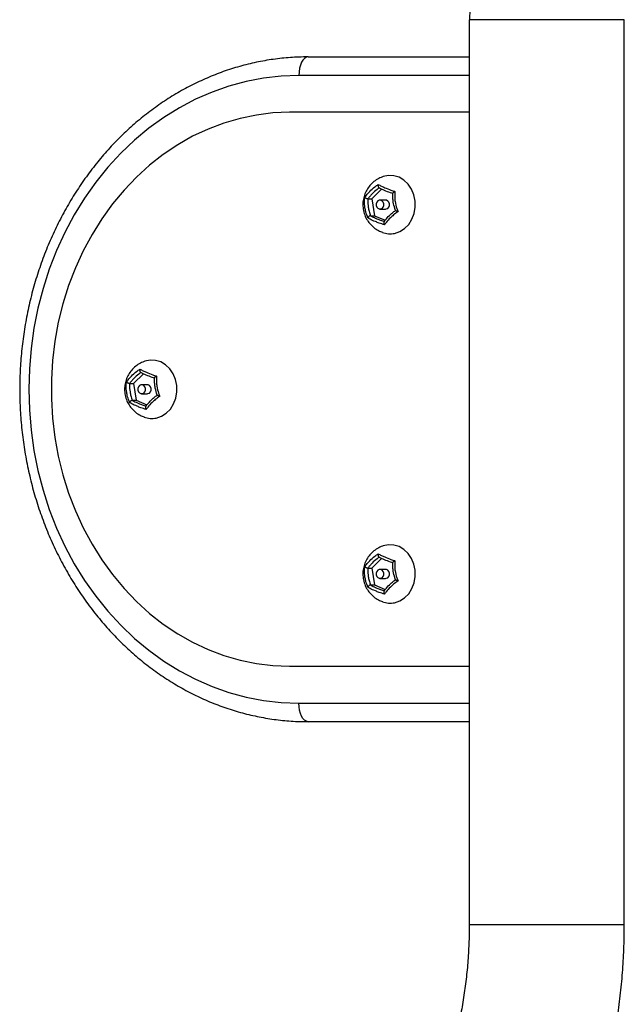
# Model space of a CAD drawing. Units: inches. Extents: x -1766 to 4954, y -254 to 4498.
# Drawn here: x 1933 to 2097, y 2899 to 3165 of the extents above; entities that cross this region are included whole.
import ezdxf

# ---------------------------------------------------------------- set-up
doc = ezdxf.new("R2010")
doc.units = ezdxf.units.IN
doc.header["$MEASUREMENT"] = 0

msp = doc.modelspace()

# ---------------------------------------------------------------- linework, layer by layer
at = {"color": 7, "linetype": 'Continuous', "lineweight": 25}
for p, q in [((2054.85, 3165.05), (2054.85, 2920.05)), ((2096.84, 2920.05), (2096.84, 3165.05)), ((2011.25, 3154.97), (2054.85, 3154.97)), ((2054.85, 3139.98), (2006.19, 3139.98)), ((2031.12, 3119.17), (2028.46, 3116.55)), ((2027.42, 3116.55), (2028.46, 3116.55)), ((2028.46, 3116.55), (2029.16, 3112)), ((2032.2, 3116.19), (2030.67, 3116.19)), ((2030.67, 3113.79), (2032.2, 3113.79)), ((2028.12, 3112), (2029.16, 3112)), ((2029.16, 3112), (2032.1, 3110.78)), ((1966.6, 3069.19), (1963.93, 3066.56)), ((1962.89, 3066.56), (1963.93, 3066.56)), ((1963.93, 3066.56), (1964.64, 3062.02)), ((1967.67, 3066.2), (1966.14, 3066.2)), ((1966.14, 3063.8), (1967.67, 3063.8)), ((1963.6, 3062.02), (1964.64, 3062.02)), ((1964.64, 3062.02), (1967.58, 3060.79)), ((2031.12, 3019.2), (2028.46, 3016.58)), ((2027.42, 3016.58), (2028.46, 3016.58)), ((2028.46, 3016.58), (2029.16, 3012.04)), ((2032.2, 3016.22), (2030.67, 3016.22)), ((2028.12, 3012.04), (2029.16, 3012.04)), ((2029.16, 3012.04), (2032.1, 3010.81)), ((2030.67, 3013.82), (2032.2, 3013.82)), ((2006.19, 2990.03), (2054.85, 2990.03)), ((2054.85, 2975.03), (2011.25, 2975.03))]:
    msp.add_line(p, q, dxfattribs=at)
at = {"color": 8, "linetype": 'Continuous', "lineweight": 25}
for p, q in [((2054.85, 3149.98), (2008.7, 3149.98)), ((2008.7, 2980.03), (2054.85, 2980.03)), ((2096.84, 2920.05), (2054.85, 2920.05))]:
    msp.add_line(p, q, dxfattribs=at)
at = {"color": 7, "linetype": 'Continuous', "lineweight": 25, "flags": 128}
for points in [[(2011.25, 3154.97), (2010.75, 3154.88), (2010.27, 3154.59), (2009.83, 3154.13), (2009.45, 3153.51), (2009.13, 3152.75), (2008.9, 3151.89), (2008.75, 3150.95), (2008.7, 3149.98)], [(2008.7, 3149.98), (2003.92, 3149.79), (1999.16, 3149.25), (1994.44, 3148.34), (1989.78, 3147.08), (1985.2, 3145.47), (1980.72, 3143.51), (1976.36, 3141.21), (1972.14, 3138.59), (1968.07, 3135.66), (1964.18, 3132.42), (1960.49, 3128.89), (1956.99, 3125.09), (1953.72, 3121.03), (1950.69, 3116.73), (1947.9, 3112.21), (1945.37, 3107.49), (1943.12, 3102.59), (1941.14, 3097.52), (1939.45, 3092.32), (1938.07, 3087), (1936.98, 3081.58), (1936.2, 3076.09), (1935.73, 3070.56), (1935.57, 3065), (1935.73, 3059.45), (1936.2, 3053.91), (1936.98, 3048.43), (1938.07, 3043.01), (1939.45, 3037.69), (1941.14, 3032.49), (1943.12, 3027.42), (1945.37, 3022.52), (1947.9, 3017.79), (1950.69, 3013.27), (1953.72, 3008.98), (1956.99, 3004.92), (1960.49, 3001.12), (1964.18, 2997.59), (1968.07, 2994.35), (1972.14, 2991.41), (1976.36, 2988.79), (1980.72, 2986.5), (1985.2, 2984.54), (1989.78, 2982.92), (1994.44, 2981.66), (1999.16, 2980.76), (2003.92, 2980.21), (2008.7, 2980.03)], [(2006.19, 3139.98), (2001.69, 3139.8), (1997.21, 3139.25), (1992.78, 3138.34), (1988.41, 3137.08), (1984.12, 3135.46), (1979.95, 3133.5), (1975.9, 3131.2), (1972, 3128.59), (1968.27, 3125.66), (1964.72, 3122.44), (1961.37, 3118.94), (1958.24, 3115.17), (1955.35, 3111.16), (1952.7, 3106.93), (1950.31, 3102.49), (1948.2, 3097.87), (1946.37, 3093.09), (1944.83, 3088.17), (1943.58, 3083.14), (1942.65, 3078.02), (1942.02, 3072.84), (1941.71, 3067.62), (1941.71, 3062.39), (1942.02, 3057.17), (1942.65, 3051.98), (1943.58, 3046.86), (1944.83, 3041.83), (1946.37, 3036.92), (1948.2, 3032.14), (1950.31, 3027.51), (1952.7, 3023.08), (1955.35, 3018.84), (1958.24, 3014.83), (1961.37, 3011.07), (1964.72, 3007.57), (1968.27, 3004.35), (1972, 3001.42), (1975.9, 2998.8), (1979.95, 2996.51), (1984.12, 2994.55), (1988.41, 2992.93), (1992.78, 2991.66), (1997.21, 2990.76), (2001.69, 2990.21), (2006.19, 2990.03)], [(2034.64, 3107.2), (2036.05, 3107.69), (2037.34, 3108.51), (2038.45, 3109.64), (2039.32, 3111.02), (2039.91, 3112.58), (2040.21, 3114.26), (2040.18, 3115.97), (2039.84, 3117.64), (2039.2, 3119.18), (2038.29, 3120.52), (2037.15, 3121.61), (2035.84, 3122.39), (2034.42, 3122.82), (2032.94, 3122.88), (2031.5, 3122.58), (2031.36, 3122.53)], [(2030.49, 3116.17), (2030.11, 3116), (2029.82, 3115.67), (2029.66, 3115.24), (2029.65, 3114.77), (2029.8, 3114.34), (2030.08, 3114), (2030.45, 3113.82), (2030.85, 3113.81), (2031.23, 3113.98), (2031.52, 3114.3), (2031.68, 3114.73), (2031.69, 3115.2), (2031.54, 3115.64), (2031.26, 3115.97), (2030.89, 3116.16), (2030.49, 3116.17)], [(2032.2, 3113.79), (2032.38, 3113.81), (2032.76, 3113.98), (2033.05, 3114.3), (2033.21, 3114.73), (2033.21, 3115.2), (2033.07, 3115.64), (2032.79, 3115.97), (2032.42, 3116.16), (2032.2, 3116.19)], [(1970.11, 3057.22), (1971.52, 3057.7), (1972.81, 3058.53), (1973.92, 3059.66), (1974.79, 3061.04), (1975.39, 3062.6), (1975.68, 3064.28), (1975.66, 3065.99), (1975.32, 3067.65), (1974.68, 3069.19), (1973.77, 3070.54), (1972.63, 3071.62), (1971.32, 3072.4), (1969.89, 3072.83), (1968.42, 3072.9), (1966.97, 3072.59), (1966.84, 3072.54)], [(1965.96, 3066.18), (1965.58, 3066.01), (1965.3, 3065.69), (1965.13, 3065.26), (1965.13, 3064.79), (1965.28, 3064.35), (1965.56, 3064.02), (1965.92, 3063.83), (1966.33, 3063.82), (1966.7, 3063.99), (1966.99, 3064.32), (1967.15, 3064.75), (1967.16, 3065.22), (1967.01, 3065.65), (1966.73, 3065.99), (1966.36, 3066.18), (1965.96, 3066.18)], [(1967.67, 3063.8), (1967.85, 3063.82), (1968.23, 3063.99), (1968.52, 3064.32), (1968.68, 3064.75), (1968.69, 3065.22), (1968.54, 3065.65), (1968.26, 3065.99), (1967.89, 3066.18), (1967.67, 3066.2)], [(2034.64, 3007.23), (2036.05, 3007.72), (2037.34, 3008.54), (2038.45, 3009.67), (2039.32, 3011.05), (2039.91, 3012.62), (2040.21, 3014.29), (2040.18, 3016), (2039.84, 3017.67), (2039.2, 3019.21), (2038.29, 3020.55), (2037.15, 3021.64), (2035.84, 3022.42), (2034.42, 3022.85), (2032.94, 3022.91), (2031.5, 3022.61), (2031.36, 3022.56)], [(2030.49, 3016.2), (2030.11, 3016.03), (2029.82, 3015.7), (2029.66, 3015.27), (2029.65, 3014.81), (2029.8, 3014.37), (2030.08, 3014.03), (2030.45, 3013.85), (2030.85, 3013.84), (2031.23, 3014.01), (2031.52, 3014.33), (2031.68, 3014.76), (2031.69, 3015.23), (2031.54, 3015.67), (2031.26, 3016), (2030.89, 3016.19), (2030.49, 3016.2)], [(2032.2, 3013.82), (2032.38, 3013.84), (2032.76, 3014.01), (2033.05, 3014.33), (2033.21, 3014.76), (2033.21, 3015.23), (2033.07, 3015.67), (2032.79, 3016), (2032.42, 3016.19), (2032.2, 3016.22)], [(2011.25, 2975.03), (2010.75, 2975.13), (2010.27, 2975.41), (2009.83, 2975.87), (2009.45, 2976.5), (2009.13, 2977.25), (2008.9, 2978.12), (2008.75, 2979.05), (2008.7, 2980.03)]]:
    msp.add_lwpolyline(points, dxfattribs=at)
at = {"color": 7, "linetype": 'Continuous', "lineweight": 25}
for centre, start, end in [((2033.42, 3113), 249.2242, 281.8067), ((1968.9, 3063.02), 249.2243, 281.8066), ((2033.42, 3013.03), 249.2225, 281.8084)]:
    msp.add_arc(centre, 5.92, start, end, dxfattribs=at)
for points, knots in [([(2056.34, 3170.25), (2056.11, 3169.86), (2055.6, 3168.98), (2055.12, 3167.48), (2054.85, 3166.12), (2054.88, 3165.31), (2054.89, 3165.05)], [0, 0, 0, 0, 0.248488, 0.552542, 0.859161, 1, 1, 1, 1]), ([(2011.25, 3154.97), (2010.4, 3154.97), (2008.02, 3154.94), (2004.09, 3154.65), (1999.49, 3154.01), (1994.93, 3153.05), (1990.43, 3151.78), (1986.01, 3150.21), (1981.67, 3148.34), (1977.43, 3146.18), (1973.32, 3143.73), (1969.33, 3141.01), (1965.5, 3138.01), (1961.82, 3134.76), (1958.31, 3131.27), (1955, 3127.54), (1951.88, 3123.59), (1948.96, 3119.43), (1946.27, 3115.08), (1943.81, 3110.55), (1941.58, 3105.86), (1939.6, 3101.03), (1937.87, 3096.07), (1936.4, 3091.01), (1935.2, 3085.85), (1934.26, 3080.61), (1933.59, 3075.32), (1933.19, 3070), (1933.08, 3064.65), (1933.23, 3059.31), (1933.66, 3053.99), (1934.37, 3048.7), (1935.34, 3043.48), (1936.58, 3038.32), (1938.09, 3033.27), (1939.85, 3028.32), (1941.87, 3023.5), (1944.13, 3018.83), (1946.63, 3014.32), (1949.36, 3009.99), (1952.3, 3005.85), (1955.46, 3001.92), (1958.81, 2998.21), (1962.35, 2994.74), (1966.06, 2991.52), (1969.93, 2988.56), (1973.95, 2985.87), (1978.1, 2983.46), (1982.36, 2981.34), (1986.73, 2979.52), (1991.17, 2977.99), (1995.69, 2976.78), (2000.26, 2975.87), (2004.87, 2975.28), (2008.54, 2975.05), (2010.67, 2975.04), (2011.25, 2975.03)], [0, 0, 0, 0, 0.0102537, 0.029013, 0.0477742, 0.0665391, 0.0853104, 0.1040912, 0.122884, 0.1416907, 0.1605123, 0.1793498, 0.1982032, 0.2170723, 0.235956, 0.2548538, 0.2737642, 0.2926859, 0.3116176, 0.3305578, 0.3495054, 0.3684592, 0.3874182, 0.4063815, 0.4253483, 0.444318, 0.46329, 0.482264, 0.5012394, 0.5202161, 0.5391937, 0.5581718, 0.5771499, 0.596128, 0.6151052, 0.6340812, 0.6530551, 0.6720261, 0.6909931, 0.7099551, 0.7289106, 0.7478582, 0.7667965, 0.7857235, 0.8046381, 0.8235386, 0.8424236, 0.8612923, 0.8801442, 0.898979, 0.9177973, 0.9366001, 0.9553893, 0.9741669, 0.9929358, 1, 1, 1, 1]), ([(2031.36, 3122.52), (2030.9, 3122.32), (2029.96, 3121.93), (2028.74, 3121.02), (2027.69, 3119.91), (2026.88, 3118.64), (2026.32, 3117.23), (2026.02, 3115.72), (2026.03, 3114.15), (2026.36, 3112.57), (2027, 3111.11), (2027.89, 3109.82), (2028.98, 3108.76), (2030.13, 3107.95), (2030.96, 3107.64), (2031.32, 3107.5)], [0, 0, 0, 0, 0.076723, 0.155088, 0.232376, 0.309073, 0.385834, 0.463473, 0.542891, 0.624834, 0.709422, 0.78638, 0.863764, 0.941564, 1, 1, 1, 1]), ([(2026.55, 3116.86), (2026.76, 3117.17), (2027.11, 3117.71), (2028.04, 3118.72), (2029.07, 3119.64), (2029.9, 3120.24), (2030.2, 3120.46)], [0, 0, 0, 0, 0.2637223, 0.4703535, 0.807183, 1, 1, 1, 1]), ([(2030.45, 3119.53), (2030.26, 3119.39), (2029.58, 3118.88), (2028.69, 3118.08), (2027.89, 3117.22), (2027.57, 3116.77), (2027.42, 3116.55)], [0, 0, 0, 0, 0.151792, 0.533451, 0.767531, 1, 1, 1, 1]), ([(2030.2, 3120.46), (2030.2, 3120.45), (2030.19, 3120.42), (2030.16, 3120.33), (2030.14, 3120.17), (2030.15, 3120), (2030.18, 3119.85), (2030.23, 3119.72), (2030.29, 3119.62), (2030.37, 3119.54), (2030.42, 3119.54), (2030.45, 3119.53)], [0, 0, 0, 0, 0.003673, 0.121877, 0.286981, 0.42489, 0.542799, 0.650259, 0.760106, 0.880337, 1, 1, 1, 1]), ([(2030.2, 3120.46), (2030.48, 3120.3), (2030.97, 3120.02), (2032.13, 3119.5), (2033.39, 3119.01), (2034.35, 3118.69), (2034.7, 3118.58)], [0, 0, 0, 0, 0.263726, 0.470352, 0.807192, 1, 1, 1, 1]), ([(2034.19, 3117.97), (2033.96, 3118.05), (2033.17, 3118.31), (2032.08, 3118.73), (2031.08, 3119.18), (2030.66, 3119.41), (2030.45, 3119.53)], [0, 0, 0, 0, 0.151796, 0.533441, 0.767504, 1, 1, 1, 1]), ([(2034.7, 3118.58), (2034.7, 3118.58), (2034.66, 3118.55), (2034.56, 3118.5), (2034.41, 3118.39), (2034.28, 3118.28), (2034.19, 3118.18), (2034.13, 3118.1), (2034.1, 3118.03), (2034.12, 3117.98), (2034.17, 3117.97), (2034.19, 3117.97)], [0, 0, 0, 0, 0.003719, 0.121861, 0.287025, 0.424914, 0.542809, 0.650232, 0.760142, 0.880339, 1, 1, 1, 1]), ([(2034.7, 3118.58), (2034.67, 3118.05), (2034.62, 3117.18), (2034.79, 3115.59), (2035.11, 3114.25), (2035.45, 3113.39), (2035.56, 3113.11)], [0, 0, 0, 0, 0.2988036, 0.5001881, 0.8382462, 1, 1, 1, 1]), ([(2027.4, 3111.4), (2027.21, 3111.92), (2026.87, 3112.8), (2026.55, 3114.39), (2026.45, 3115.73), (2026.53, 3116.59), (2026.55, 3116.86)], [0, 0, 0, 0, 0.298804, 0.500191, 0.838252, 1, 1, 1, 1]), ([(2027.42, 3116.55), (2027.39, 3116.55), (2027.33, 3116.55), (2027.2, 3116.58), (2027.07, 3116.61), (2026.93, 3116.66), (2026.8, 3116.71), (2026.68, 3116.77), (2026.6, 3116.82), (2026.56, 3116.85), (2026.55, 3116.86), (2026.55, 3116.86)], [0, 0, 0, 0, 0.119611, 0.239784, 0.349703, 0.457192, 0.575054, 0.712998, 0.878184, 0.996302, 1, 1, 1, 1]), ([(2027.42, 3116.55), (2027.41, 3116.38), (2027.36, 3115.66), (2027.44, 3114.52), (2027.72, 3113.13), (2027.98, 3112.4), (2028.12, 3112)], [0, 0, 0, 0, 0.116439, 0.499569, 0.727643, 1, 1, 1, 1]), ([(2034.9, 3113.43), (2034.84, 3113.59), (2034.57, 3114.31), (2034.29, 3115.46), (2034.14, 3116.84), (2034.17, 3117.57), (2034.19, 3117.97)], [0, 0, 0, 0, 0.116441, 0.499571, 0.727641, 1, 1, 1, 1]), ([(2031.86, 3110.44), (2031.96, 3110.59), (2032.31, 3111.09), (2033.04, 3111.89), (2034.01, 3112.76), (2034.6, 3113.21), (2034.9, 3113.43)], [0, 0, 0, 0, 0.151796, 0.533436, 0.767513, 1, 1, 1, 1]), ([(2035.56, 3113.11), (2035.15, 3112.81), (2034.41, 3112.27), (2033.3, 3111.26), (2032.45, 3110.33), (2032.05, 3109.74), (2031.91, 3109.52)], [0, 0, 0, 0, 0.263722, 0.470355, 0.80718, 1, 1, 1, 1]), ([(2035.56, 3113.11), (2035.55, 3113.11), (2035.51, 3113.12), (2035.39, 3113.15), (2035.22, 3113.21), (2035.06, 3113.27), (2034.94, 3113.32), (2034.86, 3113.36), (2034.82, 3113.4), (2034.83, 3113.42), (2034.88, 3113.43), (2034.9, 3113.43)], [0, 0, 0, 0, 0.003715, 0.121917, 0.287037, 0.424958, 0.542861, 0.650344, 0.76024, 0.880369, 1, 1, 1, 1]), ([(2028.12, 3112), (2028.1, 3112), (2028.04, 3112), (2027.92, 3111.95), (2027.81, 3111.88), (2027.69, 3111.79), (2027.59, 3111.69), (2027.49, 3111.58), (2027.43, 3111.48), (2027.41, 3111.42), (2027.4, 3111.4), (2027.4, 3111.4)], [0, 0, 0, 0, 0.11954, 0.239779, 0.349694, 0.457164, 0.575061, 0.712926, 0.878119, 0.99626, 1, 1, 1, 1]), ([(2031.91, 3109.52), (2031.42, 3109.68), (2030.56, 3109.95), (2029.21, 3110.48), (2028.13, 3110.96), (2027.6, 3111.28), (2027.4, 3111.4)], [0, 0, 0, 0, 0.2637213, 0.4703556, 0.8071866, 1, 1, 1, 1]), ([(2028.12, 3112), (2028.26, 3111.93), (2028.73, 3111.66), (2029.65, 3111.25), (2030.82, 3110.79), (2031.52, 3110.56), (2031.86, 3110.44)], [0, 0, 0, 0, 0.151796, 0.533431, 0.767519, 1, 1, 1, 1]), ([(2031.86, 3110.44), (2031.84, 3110.44), (2031.79, 3110.43), (2031.73, 3110.36), (2031.7, 3110.25), (2031.7, 3110.12), (2031.71, 3109.97), (2031.76, 3109.8), (2031.83, 3109.64), (2031.88, 3109.56), (2031.9, 3109.52), (2031.91, 3109.52)], [0, 0, 0, 0, 0.11962, 0.239775, 0.349699, 0.457134, 0.575061, 0.712962, 0.878107, 0.996278, 1, 1, 1, 1]), ([(1966.83, 3072.54), (1966.37, 3072.34), (1965.44, 3071.94), (1964.21, 3071.03), (1963.17, 3069.93), (1962.35, 3068.65), (1961.79, 3067.25), (1961.5, 3065.74), (1961.51, 3064.17), (1961.83, 3062.59), (1962.47, 3061.12), (1963.36, 3059.83), (1964.45, 3058.78), (1965.6, 3057.97), (1966.44, 3057.65), (1966.79, 3057.52)], [0, 0, 0, 0, 0.076722, 0.155087, 0.232374, 0.309073, 0.385833, 0.463472, 0.542891, 0.624833, 0.709422, 0.786378, 0.863764, 0.941563, 1, 1, 1, 1]), ([(1962.03, 3066.88), (1962.23, 3067.18), (1962.59, 3067.73), (1963.51, 3068.73), (1964.55, 3069.66), (1965.38, 3070.25), (1965.68, 3070.47)], [0, 0, 0, 0, 0.263726, 0.470351, 0.807191, 1, 1, 1, 1]), ([(1965.68, 3070.47), (1965.68, 3070.47), (1965.66, 3070.43), (1965.64, 3070.35), (1965.62, 3070.19), (1965.63, 3070.02), (1965.66, 3069.87), (1965.7, 3069.74), (1965.77, 3069.63), (1965.85, 3069.56), (1965.9, 3069.55), (1965.92, 3069.55)], [0, 0, 0, 0, 0.003666, 0.121885, 0.286997, 0.424915, 0.542838, 0.650298, 0.760163, 0.880384, 1, 1, 1, 1]), ([(1965.68, 3070.47), (1965.95, 3070.31), (1966.44, 3070.04), (1967.61, 3069.52), (1968.86, 3069.03), (1969.83, 3068.71), (1970.18, 3068.59)], [0, 0, 0, 0, 0.263722, 0.470357, 0.80719, 1, 1, 1, 1]), ([(1965.92, 3069.55), (1965.73, 3069.4), (1965.05, 3068.9), (1964.16, 3068.1), (1963.36, 3067.23), (1963.05, 3066.79), (1962.89, 3066.56)], [0, 0, 0, 0, 0.151797, 0.533453, 0.767538, 1, 1, 1, 1]), ([(1969.66, 3067.99), (1969.44, 3068.06), (1968.64, 3068.33), (1967.56, 3068.74), (1966.55, 3069.2), (1966.13, 3069.43), (1965.92, 3069.55)], [0, 0, 0, 0, 0.151803, 0.533449, 0.767525, 1, 1, 1, 1]), ([(1970.18, 3068.59), (1970.18, 3068.59), (1970.14, 3068.57), (1970.03, 3068.51), (1969.89, 3068.41), (1969.76, 3068.3), (1969.66, 3068.2), (1969.6, 3068.11), (1969.58, 3068.04), (1969.6, 3067.99), (1969.64, 3067.99), (1969.66, 3067.99)], [0, 0, 0, 0, 0.003714, 0.121902, 0.287038, 0.424932, 0.542878, 0.650297, 0.760219, 0.880429, 1, 1, 1, 1]), ([(1970.37, 3063.44), (1970.31, 3063.61), (1970.04, 3064.33), (1969.77, 3065.47), (1969.62, 3066.86), (1969.65, 3067.59), (1969.66, 3067.99)], [0, 0, 0, 0, 0.116442, 0.499572, 0.727647, 1, 1, 1, 1]), ([(1970.18, 3068.59), (1970.15, 3068.07), (1970.09, 3067.19), (1970.27, 3065.6), (1970.58, 3064.26), (1970.92, 3063.4), (1971.03, 3063.13)], [0, 0, 0, 0, 0.298801, 0.500188, 0.838242, 1, 1, 1, 1]), ([(1962.88, 3061.41), (1962.68, 3061.94), (1962.35, 3062.81), (1962.02, 3064.4), (1961.93, 3065.74), (1962, 3066.6), (1962.03, 3066.88)], [0, 0, 0, 0, 0.298806, 0.500194, 0.838251, 1, 1, 1, 1]), ([(1962.89, 3066.56), (1962.86, 3066.56), (1962.8, 3066.57), (1962.68, 3066.59), (1962.54, 3066.63), (1962.41, 3066.67), (1962.28, 3066.73), (1962.16, 3066.78), (1962.07, 3066.84), (1962.04, 3066.87), (1962.03, 3066.88), (1962.03, 3066.88)], [0, 0, 0, 0, 0.119606, 0.239845, 0.349719, 0.457177, 0.575075, 0.713018, 0.878175, 0.996303, 1, 1, 1, 1]), ([(1962.89, 3066.56), (1962.88, 3066.4), (1962.84, 3065.68), (1962.92, 3064.53), (1963.2, 3063.15), (1963.46, 3062.42), (1963.6, 3062.02)], [0, 0, 0, 0, 0.116438, 0.499572, 0.727645, 1, 1, 1, 1]), ([(1967.34, 3060.46), (1967.44, 3060.6), (1967.79, 3061.11), (1968.52, 3061.91), (1969.49, 3062.77), (1970.08, 3063.22), (1970.37, 3063.44)], [0, 0, 0, 0, 0.151798, 0.533436, 0.767522, 1, 1, 1, 1]), ([(1971.03, 3063.13), (1970.62, 3062.82), (1969.89, 3062.28), (1968.77, 3061.28), (1967.92, 3060.35), (1967.52, 3059.75), (1967.38, 3059.54)], [0, 0, 0, 0, 0.263722, 0.470356, 0.807179, 1, 1, 1, 1]), ([(1971.03, 3063.13), (1971.03, 3063.13), (1970.98, 3063.14), (1970.87, 3063.17), (1970.7, 3063.22), (1970.54, 3063.28), (1970.42, 3063.33), (1970.34, 3063.38), (1970.3, 3063.41), (1970.31, 3063.44), (1970.35, 3063.44), (1970.37, 3063.44)], [0, 0, 0, 0, 0.003715, 0.121896, 0.287056, 0.424937, 0.542857, 0.650352, 0.760152, 0.88037, 1, 1, 1, 1]), ([(1963.6, 3062.02), (1963.57, 3062.02), (1963.51, 3062.01), (1963.4, 3061.96), (1963.28, 3061.89), (1963.17, 3061.81), (1963.06, 3061.71), (1962.96, 3061.6), (1962.9, 3061.49), (1962.88, 3061.44), (1962.88, 3061.41), (1962.88, 3061.41)], [0, 0, 0, 0, 0.119641, 0.239822, 0.349715, 0.457163, 0.575074, 0.712935, 0.878124, 0.996262, 1, 1, 1, 1]), ([(1967.38, 3059.54), (1966.9, 3059.69), (1966.03, 3059.97), (1964.68, 3060.49), (1963.61, 3060.98), (1963.07, 3061.3), (1962.88, 3061.41)], [0, 0, 0, 0, 0.2637229, 0.4703578, 0.807186, 1, 1, 1, 1]), ([(1963.6, 3062.02), (1963.73, 3061.94), (1964.2, 3061.68), (1965.12, 3061.26), (1966.29, 3060.81), (1966.99, 3060.58), (1967.34, 3060.46)], [0, 0, 0, 0, 0.151793, 0.533434, 0.767523, 1, 1, 1, 1]), ([(1967.34, 3060.46), (1967.31, 3060.46), (1967.26, 3060.45), (1967.21, 3060.37), (1967.18, 3060.27), (1967.17, 3060.14), (1967.19, 3059.99), (1967.23, 3059.82), (1967.3, 3059.66), (1967.36, 3059.57), (1967.38, 3059.54), (1967.38, 3059.54)], [0, 0, 0, 0, 0.119607, 0.239778, 0.349689, 0.457125, 0.57505, 0.712952, 0.878099, 0.996281, 1, 1, 1, 1]), ([(2031.36, 3022.55), (2030.9, 3022.36), (2029.96, 3021.96), (2028.74, 3021.05), (2027.69, 3019.94), (2026.88, 3018.67), (2026.32, 3017.26), (2026.02, 3015.75), (2026.03, 3014.19), (2026.36, 3012.6), (2027, 3011.14), (2027.89, 3009.85), (2028.98, 3008.79), (2030.13, 3007.98), (2030.96, 3007.67), (2031.32, 3007.53)], [0, 0, 0, 0, 0.076723, 0.1550882, 0.2323752, 0.3090729, 0.3858337, 0.4634731, 0.5428914, 0.6248339, 0.7094229, 0.7863794, 0.8637641, 0.9415644, 1, 1, 1, 1]), ([(2026.55, 3016.9), (2026.76, 3017.2), (2027.11, 3017.74), (2028.04, 3018.75), (2029.07, 3019.67), (2029.9, 3020.27), (2030.2, 3020.49)], [0, 0, 0, 0, 0.263721, 0.470352, 0.807181, 1, 1, 1, 1]), ([(2030.2, 3020.49), (2030.2, 3020.49), (2030.19, 3020.45), (2030.16, 3020.36), (2030.14, 3020.21), (2030.15, 3020.03), (2030.18, 3019.88), (2030.23, 3019.75), (2030.29, 3019.65), (2030.37, 3019.57), (2030.42, 3019.57), (2030.45, 3019.56)], [0, 0, 0, 0, 0.003673, 0.121876, 0.286979, 0.424888, 0.542796, 0.650267, 0.760104, 0.880339, 1, 1, 1, 1]), ([(2030.2, 3020.49), (2030.48, 3020.33), (2030.97, 3020.05), (2032.13, 3019.53), (2033.39, 3019.04), (2034.35, 3018.72), (2034.7, 3018.61)], [0, 0, 0, 0, 0.263726, 0.470352, 0.807193, 1, 1, 1, 1]), ([(2030.45, 3019.56), (2030.26, 3019.42), (2029.58, 3018.91), (2028.69, 3018.12), (2027.89, 3017.25), (2027.57, 3016.8), (2027.42, 3016.58)], [0, 0, 0, 0, 0.151792, 0.533449, 0.767532, 1, 1, 1, 1]), ([(2034.19, 3018), (2033.96, 3018.08), (2033.17, 3018.34), (2032.08, 3018.76), (2031.08, 3019.21), (2030.66, 3019.45), (2030.45, 3019.56)], [0, 0, 0, 0, 0.151796, 0.533441, 0.767503, 1, 1, 1, 1]), ([(2034.7, 3018.61), (2034.7, 3018.61), (2034.66, 3018.59), (2034.56, 3018.53), (2034.41, 3018.43), (2034.28, 3018.31), (2034.19, 3018.21), (2034.13, 3018.13), (2034.1, 3018.06), (2034.12, 3018.01), (2034.17, 3018), (2034.19, 3018)], [0, 0, 0, 0, 0.003713, 0.121862, 0.28702, 0.424917, 0.542812, 0.650228, 0.760139, 0.880339, 1, 1, 1, 1]), ([(2034.9, 3013.46), (2034.84, 3013.63), (2034.57, 3014.34), (2034.29, 3015.49), (2034.14, 3016.87), (2034.17, 3017.6), (2034.19, 3018)], [0, 0, 0, 0, 0.1164406, 0.4995682, 0.727638, 1, 1, 1, 1]), ([(2034.7, 3018.61), (2034.67, 3018.09), (2034.62, 3017.21), (2034.79, 3015.62), (2035.11, 3014.28), (2035.45, 3013.42), (2035.56, 3013.14)], [0, 0, 0, 0, 0.298801, 0.500188, 0.838244, 1, 1, 1, 1]), ([(2027.4, 3011.43), (2027.21, 3011.95), (2026.87, 3012.83), (2026.55, 3014.42), (2026.45, 3015.76), (2026.53, 3016.62), (2026.55, 3016.9)], [0, 0, 0, 0, 0.298804, 0.500191, 0.838249, 1, 1, 1, 1]), ([(2027.42, 3016.58), (2027.39, 3016.58), (2027.33, 3016.58), (2027.2, 3016.61), (2027.07, 3016.64), (2026.93, 3016.69), (2026.8, 3016.74), (2026.68, 3016.8), (2026.6, 3016.85), (2026.56, 3016.88), (2026.55, 3016.9), (2026.55, 3016.9)], [0, 0, 0, 0, 0.119611, 0.239782, 0.349704, 0.457189, 0.575051, 0.712999, 0.878181, 0.996302, 1, 1, 1, 1]), ([(2027.42, 3016.58), (2027.41, 3016.41), (2027.36, 3015.69), (2027.44, 3014.55), (2027.72, 3013.17), (2027.98, 3012.43), (2028.12, 3012.04)], [0, 0, 0, 0, 0.116436, 0.499568, 0.727642, 1, 1, 1, 1]), ([(2028.12, 3012.04), (2028.1, 3012.03), (2028.04, 3012.03), (2027.92, 3011.98), (2027.81, 3011.91), (2027.69, 3011.82), (2027.59, 3011.72), (2027.49, 3011.61), (2027.43, 3011.51), (2027.41, 3011.45), (2027.4, 3011.43), (2027.4, 3011.43)], [0, 0, 0, 0, 0.11954, 0.239779, 0.3497, 0.457163, 0.57506, 0.712932, 0.878119, 0.99626, 1, 1, 1, 1]), ([(2028.12, 3012.04), (2028.26, 3011.96), (2028.73, 3011.7), (2029.65, 3011.28), (2030.82, 3010.82), (2031.52, 3010.59), (2031.86, 3010.47)], [0, 0, 0, 0, 0.151797, 0.53343, 0.767518, 1, 1, 1, 1]), ([(2031.86, 3010.47), (2031.96, 3010.62), (2032.31, 3011.12), (2033.04, 3011.92), (2034.01, 3012.79), (2034.6, 3013.24), (2034.9, 3013.46)], [0, 0, 0, 0, 0.151798, 0.533435, 0.767513, 1, 1, 1, 1]), ([(2035.56, 3013.14), (2035.15, 3012.84), (2034.41, 3012.3), (2033.3, 3011.29), (2032.45, 3010.36), (2032.05, 3009.77), (2031.91, 3009.55)], [0, 0, 0, 0, 0.26372, 0.470354, 0.807178, 1, 1, 1, 1]), ([(2035.56, 3013.14), (2035.55, 3013.14), (2035.51, 3013.15), (2035.39, 3013.18), (2035.22, 3013.24), (2035.06, 3013.3), (2034.94, 3013.35), (2034.86, 3013.39), (2034.82, 3013.43), (2034.83, 3013.45), (2034.88, 3013.46), (2034.9, 3013.46)], [0, 0, 0, 0, 0.003715, 0.121919, 0.287036, 0.42496, 0.542864, 0.650347, 0.760242, 0.880369, 1, 1, 1, 1]), ([(2031.91, 3009.55), (2031.42, 3009.71), (2030.56, 3009.98), (2029.21, 3010.51), (2028.13, 3011), (2027.6, 3011.31), (2027.4, 3011.43)], [0, 0, 0, 0, 0.263721, 0.470355, 0.807187, 1, 1, 1, 1]), ([(2031.86, 3010.47), (2031.84, 3010.47), (2031.79, 3010.46), (2031.73, 3010.39), (2031.7, 3010.28), (2031.7, 3010.15), (2031.71, 3010), (2031.76, 3009.83), (2031.83, 3009.68), (2031.88, 3009.59), (2031.9, 3009.55), (2031.91, 3009.55)], [0, 0, 0, 0, 0.1196174, 0.2397782, 0.3496922, 0.4571385, 0.5750528, 0.7129532, 0.8781086, 0.9962702, 1, 1, 1, 1]), ([(2054.85, 2920.05), (2054.85, 2919.18), (2054.83, 2916.6), (2054.65, 2912.33), (2054.25, 2907.24), (2053.64, 2902.21), (2052.84, 2897.25), (2051.84, 2892.38), (2050.66, 2887.62), (2049.3, 2882.99), (2047.77, 2878.51), (2046.08, 2874.2), (2044.23, 2870.06), (2042.24, 2866.12), (2040.12, 2862.39), (2037.89, 2858.88), (2035.54, 2855.6), (2033.11, 2852.57), (2030.59, 2849.78), (2028.01, 2847.24), (2025.37, 2844.96), (2022.68, 2842.93), (2019.95, 2841.16), (2017.18, 2839.65), (2014.38, 2838.4), (2011.53, 2837.4), (2008.64, 2836.66), (2005.72, 2836.21), (2003.64, 2836.08), (2002.55, 2836.07), (2002.42, 2836.07)], [0, 0, 0, 0, 0.018746, 0.055605, 0.092454, 0.12928, 0.166076, 0.202834, 0.239546, 0.276209, 0.312818, 0.349374, 0.385877, 0.422335, 0.458758, 0.495164, 0.531571, 0.568011, 0.604524, 0.641171, 0.678026, 0.715182, 0.75276, 0.790905, 0.829788, 0.8696, 0.910526, 0.952694, 0.994626, 1, 1, 1, 1]), ([(2002.42, 2794.09), (2003.42, 2794.1), (2006.01, 2794.13), (2010.18, 2794.45), (2014.92, 2795.12), (2019.63, 2796.1), (2024.29, 2797.39), (2028.9, 2798.98), (2033.44, 2800.88), (2037.9, 2803.08), (2042.27, 2805.58), (2046.55, 2808.37), (2050.71, 2811.45), (2054.76, 2814.82), (2058.67, 2818.45), (2062.45, 2822.35), (2066.06, 2826.51), (2069.52, 2830.91), (2072.8, 2835.54), (2075.9, 2840.39), (2078.8, 2845.45), (2081.51, 2850.69), (2084.01, 2856.11), (2086.31, 2861.69), (2088.38, 2867.42), (2090.24, 2873.27), (2091.87, 2879.24), (2093.28, 2885.3), (2094.46, 2891.45), (2095.4, 2897.67), (2096.12, 2903.95), (2096.6, 2910.26), (2096.81, 2915.63), (2096.83, 2918.9), (2096.84, 2920.05)], [0, 0, 0, 0, 0.019079, 0.049624, 0.080174, 0.110765, 0.141435, 0.172219, 0.203147, 0.234245, 0.265529, 0.297012, 0.328695, 0.360577, 0.392648, 0.42489, 0.457286, 0.489813, 0.522447, 0.555167, 0.587951, 0.62078, 0.653638, 0.686512, 0.719389, 0.752264, 0.78513, 0.817986, 0.850832, 0.883667, 0.916494, 0.949315, 0.982133, 1, 1, 1, 1])]:
    msp.add_open_spline(points, degree=3, knots=knots, dxfattribs=at)
at = {"color": 8, "linetype": 'Continuous', "lineweight": 25}
for points, knots in [([(2076.99, 3165.05), (2076.45, 3165.05), (2074.74, 3165.05), (2071.84, 3165.05), (2068.44, 3165.05), (2065.22, 3165.05), (2062.32, 3165.05), (2059.78, 3165.05), (2057.73, 3165.05), (2056.15, 3165.05), (2055.21, 3165.05), (2054.79, 3165.05), (2054.88, 3165.05), (2054.9, 3165.05)], [0, 0, 0, 0, 0.047789, 0.150078, 0.255334, 0.357617, 0.462867, 0.565156, 0.670412, 0.772699, 0.877952, 0.980238, 1, 1, 1, 1]), ([(2096.77, 3165.05), (2096.78, 3165.05), (2096.84, 3165.05), (2096.3, 3165.05), (2095.18, 3165.05), (2093.49, 3165.05), (2091.29, 3165.05), (2088.67, 3165.05), (2085.66, 3165.05), (2082.64, 3165.05), (2079.72, 3165.05), (2077.91, 3165.05), (2076.99, 3165.05)], [0, 0, 0, 0, 0.048263, 0.161105, 0.270767, 0.383605, 0.493262, 0.606099, 0.715761, 0.828601, 0.913577, 1, 1, 1, 1])]:
    msp.add_open_spline(points, degree=3, knots=knots, dxfattribs=at)

doc.saveas('drawing.dxf')
